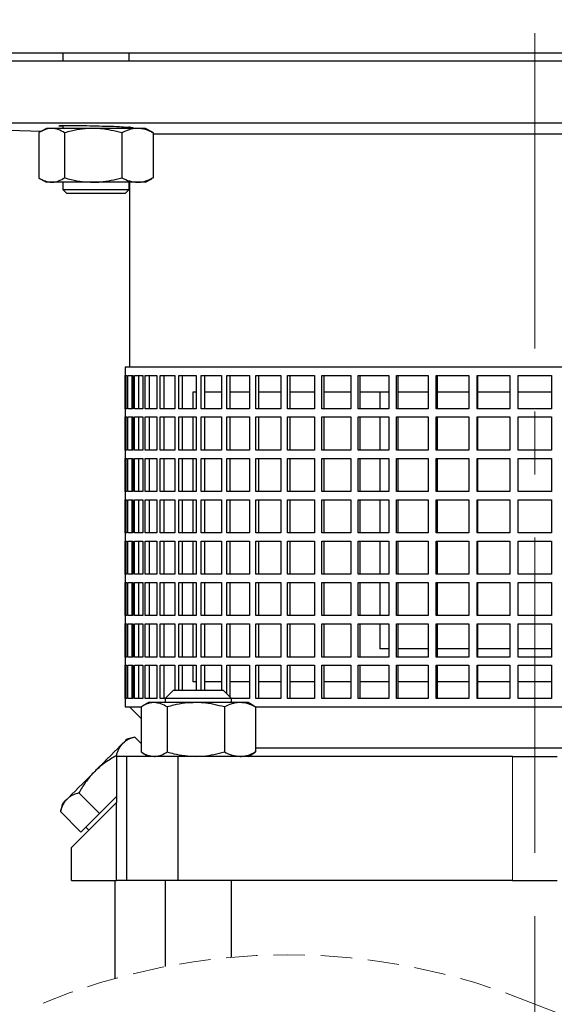
# Model space of a CAD drawing. Units: millimetres. Extents: x -4 to 213, y 0 to 297.
# Drawn here: x 34 to 55, y 164 to 204 of the extents above; entities that cross this region are included whole.
import ezdxf

# ---------------------------------------------------------------- set-up
doc = ezdxf.new("R2010")
doc.units = ezdxf.units.MM
doc.linetypes.add('CENTERX2', pattern=[20.32, 12.7, -2.54, 2.54, -2.54])
doc.linetypes.add('HIDDEN', pattern=[1.905, 1.27, -0.635])
doc.layers.add('FORMAT', color=7, linetype='Continuous')

msp = doc.modelspace()

# ---------------------------------------------------------------- linework, layer by layer
at = {"color": 7, "linetype": 'Continuous', "lineweight": 25}
for p, q in [((25.3887, 202.6519), (83.722, 202.6519)), ((35.5443, 202.6519), (35.5443, 202.3185)), ((38.211, 202.3185), (38.211, 202.6519)), ((83.722, 202.3185), (25.3887, 202.3185)), ((25.3887, 199.8185), (34.682, 199.494)), ((83.722, 199.8185), (25.3887, 199.8185)), ((34.8777, 199.607), (34.6335, 199.466)), ((35.0932, 199.607), (34.8777, 199.607)), ((36.7675, 199.607), (35.0932, 199.607)), ((35.5443, 199.7221), (35.5443, 199.607)), ((38.552, 199.607), (36.7675, 199.607)), ((38.211, 199.607), (38.211, 199.6575)), ((38.8777, 199.607), (38.552, 199.607)), ((39.1219, 199.466), (38.8777, 199.607)), ((39.1193, 199.4614), (39.1836, 199.4283)), ((34.5718, 199.4283), (34.5718, 197.6189)), ((35.6146, 199.4283), (35.6146, 197.6189)), ((37.9204, 199.4283), (37.9204, 197.6189)), ((39.1836, 199.4283), (39.1836, 197.6189)), ((70.1724, 199.3704), (39.1836, 199.3704)), ((34.6332, 197.5814), (34.8777, 197.4403)), ((38.8777, 197.4403), (39.1221, 197.5814)), ((39.1836, 197.6189), (39.1193, 197.5863)), ((35.0932, 197.4403), (34.8777, 197.4403)), ((36.7675, 197.4403), (35.0932, 197.4403)), ((35.5443, 197.4403), (35.5443, 197.1452)), ((35.5443, 197.1452), (35.7043, 196.9852)), ((35.5443, 197.1452), (38.211, 197.1452)), ((38.552, 197.4403), (36.7675, 197.4403)), ((38.051, 196.9852), (38.211, 197.1452)), ((38.211, 197.1452), (38.211, 197.4403)), ((38.222, 197.4403), (38.222, 189.9852)), ((38.8777, 197.4403), (38.552, 197.4403)), ((38.051, 196.9852), (35.7043, 196.9852)), ((38.0553, 189.9852), (38.0553, 176.3185)), ((71.0553, 189.9852), (38.0553, 189.9852)), ((38.0562, 189.6519), (38.1237, 189.6519)), ((38.0562, 188.3185), (38.0562, 189.6519)), ((38.1237, 189.6519), (38.1237, 188.3185)), ((38.158, 189.6519), (38.3599, 189.6519)), ((38.158, 188.3185), (38.158, 189.6519)), ((38.3229, 189.6519), (38.3229, 188.3185)), ((38.3599, 189.6519), (38.3599, 188.3185)), ((38.428, 189.6519), (38.7622, 189.6519)), ((38.428, 188.3185), (38.428, 189.6519)), ((38.5895, 189.6519), (38.5895, 188.3185)), ((38.7622, 189.6519), (38.7622, 188.3185)), ((38.8635, 189.6519), (39.3266, 189.6519)), ((38.8635, 188.3185), (38.8635, 189.6519)), ((39.0199, 189.6519), (39.0199, 188.3185)), ((39.3266, 189.6519), (39.3266, 188.3185)), ((39.4601, 189.6519), (40.0473, 189.6519)), ((39.4601, 188.3185), (39.4601, 189.6519)), ((39.6098, 189.6519), (39.6098, 188.3185)), ((40.0473, 189.6519), (40.0473, 188.3185)), ((40.2115, 189.6519), (40.9168, 189.6519)), ((40.2115, 188.3185), (40.2115, 189.6519)), ((40.3531, 189.6519), (40.3531, 188.3185)), ((40.9168, 189.6519), (40.9168, 188.3185)), ((41.1101, 189.6519), (41.9263, 189.6519)), ((41.1101, 188.3185), (41.1101, 189.6519)), ((41.242, 189.6519), (41.242, 188.3185)), ((41.9263, 189.6519), (41.9263, 188.3185)), ((42.1467, 189.6519), (43.0653, 189.6519)), ((42.1467, 188.3185), (42.1467, 189.6519)), ((42.2676, 189.6519), (42.2676, 188.3185)), ((43.0653, 189.6519), (43.0653, 188.3185)), ((43.3106, 189.6519), (44.3223, 189.6519)), ((43.3106, 188.3185), (43.3106, 189.6519)), ((43.4193, 189.6519), (43.4193, 188.3185)), ((44.3223, 189.6519), (44.3223, 188.3185)), ((44.5899, 189.6519), (45.6843, 189.6519)), ((44.5899, 188.3185), (44.5899, 189.6519)), ((44.6852, 189.6519), (44.6852, 188.3185)), ((45.6843, 189.6519), (45.6843, 188.3185)), ((45.9715, 189.6519), (47.1373, 189.6519)), ((45.9715, 188.3185), (45.9715, 189.6519)), ((46.0524, 189.6519), (46.0524, 188.3185)), ((47.1373, 189.6519), (47.1373, 188.3185)), ((47.4411, 189.6519), (48.6664, 189.6519)), ((47.4411, 188.3185), (47.4411, 189.6519)), ((47.5069, 189.6519), (47.5069, 188.3185)), ((48.6664, 189.6519), (48.6664, 188.3185)), ((48.9838, 189.6519), (50.256, 189.6519)), ((48.9838, 188.3185), (48.9838, 189.6519)), ((49.0337, 189.6519), (49.0337, 188.3185)), ((50.256, 189.6519), (50.256, 188.3185)), ((50.5836, 189.6519), (51.8896, 189.6519)), ((50.5836, 188.3185), (50.5836, 189.6519)), ((50.6172, 189.6519), (50.6172, 188.3185)), ((51.8896, 189.6519), (51.8896, 188.3185)), ((52.2242, 189.6519), (53.5507, 189.6519)), ((52.2242, 188.3185), (52.2242, 189.6519)), ((52.2411, 189.6519), (52.2411, 188.3185)), ((53.5507, 189.6519), (53.5507, 188.3185)), ((53.8887, 188.3185), (53.8887, 189.6519)), ((53.8887, 189.6519), (55.222, 189.6519)), ((55.222, 189.6519), (55.222, 188.3185)), ((40.9168, 188.9852), (40.7799, 188.9852)), ((40.7799, 188.9852), (40.7799, 188.3185)), ((41.9263, 188.9852), (41.242, 188.9852)), ((43.0653, 188.9852), (42.2676, 188.9852)), ((44.3223, 188.9852), (43.4193, 188.9852)), ((45.6843, 188.9852), (44.6852, 188.9852)), ((47.1373, 188.9852), (46.0524, 188.9852)), ((48.6664, 188.9852), (47.5069, 188.9852)), ((48.3053, 188.9852), (48.3053, 188.3185)), ((50.256, 188.9852), (49.0337, 188.9852)), ((51.8896, 188.9852), (50.6172, 188.9852)), ((53.5553, 188.9852), (52.2411, 188.9852)), ((55.222, 188.9852), (53.8887, 188.9852)), ((38.1237, 188.3185), (38.0562, 188.3185)), ((38.0562, 187.9852), (38.1237, 187.9852)), ((38.0562, 186.6519), (38.0562, 187.9852)), ((38.1237, 187.9852), (38.1237, 186.6519)), ((38.3599, 188.3185), (38.158, 188.3185)), ((38.158, 187.9852), (38.3599, 187.9852)), ((38.158, 186.6519), (38.158, 187.9852)), ((38.3229, 187.9852), (38.3229, 186.6519)), ((38.3599, 187.9852), (38.3599, 186.6519)), ((38.7622, 188.3185), (38.428, 188.3185)), ((38.428, 187.9852), (38.7622, 187.9852)), ((38.428, 186.6519), (38.428, 187.9852)), ((38.5895, 187.9852), (38.5895, 186.6519)), ((38.7622, 187.9852), (38.7622, 186.6519)), ((39.3266, 188.3185), (38.8635, 188.3185)), ((38.8635, 187.9852), (39.3266, 187.9852)), ((38.8635, 186.6519), (38.8635, 187.9852)), ((39.0199, 187.9852), (39.0199, 186.6519)), ((39.3266, 187.9852), (39.3266, 186.6519)), ((40.0473, 188.3185), (39.4601, 188.3185)), ((39.4601, 187.9852), (40.0473, 187.9852)), ((39.4601, 186.6519), (39.4601, 187.9852)), ((39.6098, 187.9852), (39.6098, 186.6519)), ((40.0473, 187.9852), (40.0473, 186.6519)), ((40.9168, 188.3185), (40.2115, 188.3185)), ((40.2115, 187.9852), (40.9168, 187.9852)), ((40.2115, 186.6519), (40.2115, 187.9852)), ((40.3531, 187.9852), (40.3531, 186.6519)), ((40.7799, 187.9852), (40.7799, 186.6519)), ((40.9168, 187.9852), (40.9168, 186.6519)), ((41.9263, 188.3185), (41.1101, 188.3185)), ((41.1101, 187.9852), (41.9263, 187.9852)), ((41.1101, 186.6519), (41.1101, 187.9852)), ((41.242, 187.9852), (41.242, 186.6519)), ((41.9263, 187.9852), (41.9263, 186.6519)), ((43.0653, 188.3185), (42.1467, 188.3185)), ((42.1467, 187.9852), (43.0653, 187.9852)), ((42.1467, 186.6519), (42.1467, 187.9852)), ((42.2676, 187.9852), (42.2676, 186.6519)), ((43.0653, 187.9852), (43.0653, 186.6519)), ((44.3223, 188.3185), (43.3106, 188.3185)), ((43.3106, 187.9852), (44.3223, 187.9852)), ((43.3106, 186.6519), (43.3106, 187.9852)), ((43.4193, 187.9852), (43.4193, 186.6519)), ((44.3223, 187.9852), (44.3223, 186.6519)), ((45.6843, 188.3185), (44.5899, 188.3185)), ((44.5899, 187.9852), (45.6843, 187.9852)), ((44.5899, 186.6519), (44.5899, 187.9852)), ((44.6852, 187.9852), (44.6852, 186.6519)), ((45.6843, 187.9852), (45.6843, 186.6519)), ((47.1373, 188.3185), (45.9715, 188.3185)), ((45.9715, 187.9852), (47.1373, 187.9852)), ((45.9715, 186.6519), (45.9715, 187.9852)), ((46.0524, 187.9852), (46.0524, 186.6519)), ((47.1373, 187.9852), (47.1373, 186.6519)), ((48.6664, 188.3185), (47.4411, 188.3185)), ((47.4411, 187.9852), (48.6664, 187.9852)), ((47.4411, 186.6519), (47.4411, 187.9852)), ((47.5069, 187.9852), (47.5069, 186.6519)), ((48.3053, 187.9852), (48.3053, 186.6519)), ((48.6664, 187.9852), (48.6664, 186.6519)), ((50.256, 188.3185), (48.9838, 188.3185)), ((48.9838, 187.9852), (50.256, 187.9852)), ((48.9838, 186.6519), (48.9838, 187.9852)), ((49.0337, 187.9852), (49.0337, 186.6519)), ((50.256, 187.9852), (50.256, 186.6519)), ((51.8896, 188.3185), (50.5836, 188.3185)), ((50.5836, 187.9852), (51.8896, 187.9852)), ((50.5836, 186.6519), (50.5836, 187.9852)), ((50.6172, 187.9852), (50.6172, 186.6519)), ((51.8896, 187.9852), (51.8896, 186.6519)), ((53.5507, 188.3185), (52.2242, 188.3185)), ((52.2242, 187.9852), (53.5507, 187.9852)), ((52.2242, 186.6519), (52.2242, 187.9852)), ((52.2411, 187.9852), (52.2411, 186.6519)), ((53.5507, 187.9852), (53.5507, 186.6519)), ((55.222, 188.3185), (53.8887, 188.3185)), ((53.8887, 187.9852), (55.222, 187.9852)), ((53.8887, 186.6519), (53.8887, 187.9852)), ((55.222, 187.9852), (55.222, 186.6519)), ((38.1237, 186.6519), (38.0562, 186.6519)), ((38.3599, 186.6519), (38.158, 186.6519)), ((38.7622, 186.6519), (38.428, 186.6519)), ((39.3266, 186.6519), (38.8635, 186.6519)), ((40.0473, 186.6519), (39.4601, 186.6519)), ((40.9168, 186.6519), (40.2115, 186.6519)), ((41.9263, 186.6519), (41.1101, 186.6519)), ((43.0653, 186.6519), (42.1467, 186.6519)), ((44.3223, 186.6519), (43.3106, 186.6519)), ((45.6843, 186.6519), (44.5899, 186.6519)), ((47.1373, 186.6519), (45.9715, 186.6519)), ((48.6664, 186.6519), (47.4411, 186.6519)), ((50.256, 186.6519), (48.9838, 186.6519)), ((51.8896, 186.6519), (50.5836, 186.6519)), ((53.5507, 186.6519), (52.2242, 186.6519)), ((55.222, 186.6519), (53.8887, 186.6519)), ((38.0562, 186.3185), (38.1237, 186.3185)), ((38.0562, 184.9852), (38.0562, 186.3185)), ((38.1237, 186.3185), (38.1237, 184.9852)), ((38.158, 186.3185), (38.3599, 186.3185)), ((38.158, 184.9852), (38.158, 186.3185)), ((38.3229, 186.3185), (38.3229, 184.9852)), ((38.3599, 186.3185), (38.3599, 184.9852)), ((38.428, 186.3185), (38.7622, 186.3185)), ((38.428, 184.9852), (38.428, 186.3185)), ((38.5895, 186.3185), (38.5895, 184.9852)), ((38.7622, 186.3185), (38.7622, 184.9852)), ((38.8635, 186.3185), (39.3266, 186.3185)), ((38.8635, 184.9852), (38.8635, 186.3185)), ((39.0199, 186.3185), (39.0199, 184.9852)), ((39.3266, 186.3185), (39.3266, 184.9852)), ((39.4601, 186.3185), (40.0473, 186.3185)), ((39.4601, 184.9852), (39.4601, 186.3185)), ((39.6098, 186.3185), (39.6098, 184.9852)), ((40.0473, 186.3185), (40.0473, 184.9852)), ((40.2115, 186.3185), (40.9168, 186.3185)), ((40.2115, 184.9852), (40.2115, 186.3185)), ((40.3531, 186.3185), (40.3531, 184.9852)), ((40.7799, 186.3185), (40.7799, 184.9852)), ((40.9168, 186.3185), (40.9168, 184.9852)), ((41.1101, 186.3185), (41.9263, 186.3185)), ((41.1101, 184.9852), (41.1101, 186.3185)), ((41.242, 186.3185), (41.242, 184.9852)), ((41.9263, 186.3185), (41.9263, 184.9852)), ((42.1467, 186.3185), (43.0653, 186.3185)), ((42.1467, 184.9852), (42.1467, 186.3185)), ((42.2676, 186.3185), (42.2676, 184.9852)), ((43.0653, 186.3185), (43.0653, 184.9852)), ((43.3106, 186.3185), (44.3223, 186.3185)), ((43.3106, 184.9852), (43.3106, 186.3185)), ((43.4193, 186.3185), (43.4193, 184.9852)), ((44.3223, 186.3185), (44.3223, 184.9852)), ((44.5899, 186.3185), (45.6843, 186.3185)), ((44.5899, 184.9852), (44.5899, 186.3185)), ((44.6852, 186.3185), (44.6852, 184.9852)), ((45.6843, 186.3185), (45.6843, 184.9852)), ((45.9715, 186.3185), (47.1373, 186.3185)), ((45.9715, 184.9852), (45.9715, 186.3185)), ((46.0524, 186.3185), (46.0524, 184.9852)), ((47.1373, 186.3185), (47.1373, 184.9852)), ((47.4411, 186.3185), (48.6664, 186.3185)), ((47.4411, 184.9852), (47.4411, 186.3185)), ((47.5069, 186.3185), (47.5069, 184.9852)), ((48.3053, 186.3185), (48.3053, 184.9852)), ((48.6664, 186.3185), (48.6664, 184.9852)), ((48.9838, 186.3185), (50.256, 186.3185)), ((48.9838, 184.9852), (48.9838, 186.3185)), ((49.0337, 186.3185), (49.0337, 184.9852)), ((50.256, 186.3185), (50.256, 184.9852)), ((50.5836, 186.3185), (51.8896, 186.3185)), ((50.5836, 184.9852), (50.5836, 186.3185)), ((50.6172, 186.3185), (50.6172, 184.9852)), ((51.8896, 186.3185), (51.8896, 184.9852)), ((52.2242, 186.3185), (53.5507, 186.3185)), ((52.2242, 184.9852), (52.2242, 186.3185)), ((52.2411, 186.3185), (52.2411, 184.9852)), ((53.5507, 186.3185), (53.5507, 184.9852)), ((53.8887, 184.9852), (53.8887, 186.3185)), ((53.8887, 186.3185), (55.222, 186.3185)), ((55.222, 186.3185), (55.222, 184.9852)), ((38.1237, 184.9852), (38.0562, 184.9852)), ((38.3599, 184.9852), (38.158, 184.9852)), ((38.7622, 184.9852), (38.428, 184.9852)), ((39.3266, 184.9852), (38.8635, 184.9852)), ((40.0473, 184.9852), (39.4601, 184.9852)), ((40.9168, 184.9852), (40.2115, 184.9852)), ((41.9263, 184.9852), (41.1101, 184.9852)), ((43.0653, 184.9852), (42.1467, 184.9852)), ((44.3223, 184.9852), (43.3106, 184.9852)), ((45.6843, 184.9852), (44.5899, 184.9852)), ((47.1373, 184.9852), (45.9715, 184.9852)), ((48.6664, 184.9852), (47.4411, 184.9852)), ((50.256, 184.9852), (48.9838, 184.9852)), ((51.8896, 184.9852), (50.5836, 184.9852)), ((53.5507, 184.9852), (52.2242, 184.9852)), ((55.222, 184.9852), (53.8887, 184.9852)), ((38.0562, 184.6519), (38.1237, 184.6519)), ((38.0562, 183.3185), (38.0562, 184.6519)), ((38.1237, 184.6519), (38.1237, 183.3185)), ((38.158, 184.6519), (38.3599, 184.6519)), ((38.158, 183.3185), (38.158, 184.6519)), ((38.3229, 184.6519), (38.3229, 183.3185)), ((38.3599, 184.6519), (38.3599, 183.3185)), ((38.428, 184.6519), (38.7622, 184.6519)), ((38.428, 183.3185), (38.428, 184.6519)), ((38.5895, 184.6519), (38.5895, 183.3185)), ((38.7622, 184.6519), (38.7622, 183.3185)), ((38.8635, 184.6519), (39.3266, 184.6519)), ((38.8635, 183.3185), (38.8635, 184.6519)), ((39.0199, 184.6519), (39.0199, 183.3185)), ((39.3266, 184.6519), (39.3266, 183.3185)), ((39.4601, 184.6519), (40.0473, 184.6519)), ((39.4601, 183.3185), (39.4601, 184.6519)), ((39.6098, 184.6519), (39.6098, 183.3185)), ((40.0473, 184.6519), (40.0473, 183.3185)), ((40.2115, 184.6519), (40.9168, 184.6519)), ((40.2115, 183.3185), (40.2115, 184.6519)), ((40.3531, 184.6519), (40.3531, 183.3185)), ((40.7799, 184.6519), (40.7799, 183.3185)), ((40.9168, 184.6519), (40.9168, 183.3185)), ((41.1101, 184.6519), (41.9263, 184.6519)), ((41.1101, 183.3185), (41.1101, 184.6519)), ((41.242, 184.6519), (41.242, 183.3185)), ((41.9263, 184.6519), (41.9263, 183.3185)), ((42.1467, 184.6519), (43.0653, 184.6519)), ((42.1467, 183.3185), (42.1467, 184.6519)), ((42.2676, 184.6519), (42.2676, 183.3185)), ((43.0653, 184.6519), (43.0653, 183.3185)), ((43.3106, 184.6519), (44.3223, 184.6519)), ((43.3106, 183.3185), (43.3106, 184.6519)), ((43.4193, 184.6519), (43.4193, 183.3185)), ((44.3223, 184.6519), (44.3223, 183.3185)), ((44.5899, 184.6519), (45.6843, 184.6519)), ((44.5899, 183.3185), (44.5899, 184.6519)), ((44.6852, 184.6519), (44.6852, 183.3185)), ((45.6843, 184.6519), (45.6843, 183.3185)), ((45.9715, 184.6519), (47.1373, 184.6519)), ((45.9715, 183.3185), (45.9715, 184.6519)), ((46.0524, 184.6519), (46.0524, 183.3185)), ((47.1373, 184.6519), (47.1373, 183.3185)), ((47.4411, 184.6519), (48.6664, 184.6519)), ((47.4411, 183.3185), (47.4411, 184.6519)), ((47.5069, 184.6519), (47.5069, 183.3185)), ((48.3053, 184.6519), (48.3053, 183.3185)), ((48.6664, 184.6519), (48.6664, 183.3185)), ((48.9838, 184.6519), (50.256, 184.6519)), ((48.9838, 183.3185), (48.9838, 184.6519)), ((49.0337, 184.6519), (49.0337, 183.3185)), ((50.256, 184.6519), (50.256, 183.3185)), ((50.5836, 184.6519), (51.8896, 184.6519)), ((50.5836, 183.3185), (50.5836, 184.6519)), ((50.6172, 184.6519), (50.6172, 183.3185)), ((51.8896, 184.6519), (51.8896, 183.3185)), ((52.2242, 184.6519), (53.5507, 184.6519)), ((52.2242, 183.3185), (52.2242, 184.6519)), ((52.2411, 184.6519), (52.2411, 183.3185)), ((53.5507, 184.6519), (53.5507, 183.3185)), ((53.8887, 184.6519), (55.222, 184.6519)), ((53.8887, 183.3185), (53.8887, 184.6519)), ((55.222, 184.6519), (55.222, 183.3185)), ((38.1237, 183.3185), (38.0562, 183.3185)), ((38.3599, 183.3185), (38.158, 183.3185)), ((38.7622, 183.3185), (38.428, 183.3185)), ((39.3266, 183.3185), (38.8635, 183.3185)), ((40.0473, 183.3185), (39.4601, 183.3185)), ((40.9168, 183.3185), (40.2115, 183.3185)), ((41.9263, 183.3185), (41.1101, 183.3185)), ((43.0653, 183.3185), (42.1467, 183.3185)), ((44.3223, 183.3185), (43.3106, 183.3185)), ((45.6843, 183.3185), (44.5899, 183.3185)), ((47.1373, 183.3185), (45.9715, 183.3185)), ((48.6664, 183.3185), (47.4411, 183.3185)), ((50.256, 183.3185), (48.9838, 183.3185)), ((51.8896, 183.3185), (50.5836, 183.3185)), ((53.5507, 183.3185), (52.2242, 183.3185)), ((55.222, 183.3185), (53.8887, 183.3185)), ((38.0562, 182.9852), (38.1237, 182.9852)), ((38.0562, 181.6519), (38.0562, 182.9852)), ((38.1237, 182.9852), (38.1237, 181.6519)), ((38.158, 182.9852), (38.3599, 182.9852)), ((38.158, 181.6519), (38.158, 182.9852)), ((38.3229, 182.9852), (38.3229, 181.6519)), ((38.3599, 182.9852), (38.3599, 181.6519)), ((38.428, 182.9852), (38.7622, 182.9852)), ((38.428, 181.6519), (38.428, 182.9852)), ((38.5895, 182.9852), (38.5895, 181.6519)), ((38.7622, 182.9852), (38.7622, 181.6519)), ((38.8635, 182.9852), (39.3266, 182.9852)), ((38.8635, 181.6519), (38.8635, 182.9852)), ((39.0199, 182.9852), (39.0199, 181.6519)), ((39.3266, 182.9852), (39.3266, 181.6519)), ((39.4601, 182.9852), (40.0473, 182.9852)), ((39.4601, 181.6519), (39.4601, 182.9852)), ((39.6098, 182.9852), (39.6098, 181.6519)), ((40.0473, 182.9852), (40.0473, 181.6519)), ((40.2115, 182.9852), (40.9168, 182.9852)), ((40.2115, 181.6519), (40.2115, 182.9852)), ((40.3531, 182.9852), (40.3531, 181.6519)), ((40.7799, 182.9852), (40.7799, 181.6519)), ((40.9168, 182.9852), (40.9168, 181.6519)), ((41.1101, 182.9852), (41.9263, 182.9852)), ((41.1101, 181.6519), (41.1101, 182.9852)), ((41.242, 182.9852), (41.242, 181.6519)), ((41.9263, 182.9852), (41.9263, 181.6519)), ((42.1467, 182.9852), (43.0653, 182.9852)), ((42.1467, 181.6519), (42.1467, 182.9852)), ((42.2676, 182.9852), (42.2676, 181.6519)), ((43.0653, 182.9852), (43.0653, 181.6519)), ((43.3106, 182.9852), (44.3223, 182.9852)), ((43.3106, 181.6519), (43.3106, 182.9852)), ((43.4193, 182.9852), (43.4193, 181.6519)), ((44.3223, 182.9852), (44.3223, 181.6519)), ((44.5899, 182.9852), (45.6843, 182.9852)), ((44.5899, 181.6519), (44.5899, 182.9852)), ((44.6852, 182.9852), (44.6852, 181.6519)), ((45.6843, 182.9852), (45.6843, 181.6519)), ((45.9715, 182.9852), (47.1373, 182.9852)), ((45.9715, 181.6519), (45.9715, 182.9852)), ((46.0524, 182.9852), (46.0524, 181.6519)), ((47.1373, 182.9852), (47.1373, 181.6519)), ((47.4411, 182.9852), (48.6664, 182.9852)), ((47.4411, 181.6519), (47.4411, 182.9852)), ((47.5069, 182.9852), (47.5069, 181.6519)), ((48.3053, 182.9852), (48.3053, 181.6519)), ((48.6664, 182.9852), (48.6664, 181.6519)), ((48.9838, 182.9852), (50.256, 182.9852)), ((48.9838, 181.6519), (48.9838, 182.9852)), ((49.0337, 182.9852), (49.0337, 181.6519)), ((50.256, 182.9852), (50.256, 181.6519)), ((50.5836, 182.9852), (51.8896, 182.9852)), ((50.5836, 181.6519), (50.5836, 182.9852)), ((50.6172, 182.9852), (50.6172, 181.6519)), ((51.8896, 182.9852), (51.8896, 181.6519)), ((52.2242, 182.9852), (53.5507, 182.9852)), ((52.2242, 181.6519), (52.2242, 182.9852)), ((52.2411, 182.9852), (52.2411, 181.6519)), ((53.5507, 182.9852), (53.5507, 181.6519)), ((53.8887, 182.9852), (55.222, 182.9852)), ((53.8887, 181.6519), (53.8887, 182.9852)), ((55.222, 182.9852), (55.222, 181.6519)), ((38.1237, 181.6519), (38.0562, 181.6519)), ((38.3599, 181.6519), (38.158, 181.6519)), ((38.7622, 181.6519), (38.428, 181.6519)), ((39.3266, 181.6519), (38.8635, 181.6519)), ((40.0473, 181.6519), (39.4601, 181.6519)), ((40.9168, 181.6519), (40.2115, 181.6519)), ((41.9263, 181.6519), (41.1101, 181.6519)), ((43.0653, 181.6519), (42.1467, 181.6519)), ((44.3223, 181.6519), (43.3106, 181.6519)), ((45.6843, 181.6519), (44.5899, 181.6519)), ((47.1373, 181.6519), (45.9715, 181.6519)), ((48.6664, 181.6519), (47.4411, 181.6519)), ((50.256, 181.6519), (48.9838, 181.6519)), ((51.8896, 181.6519), (50.5836, 181.6519)), ((53.5507, 181.6519), (52.2242, 181.6519)), ((55.222, 181.6519), (53.8887, 181.6519)), ((38.0562, 181.3185), (38.1237, 181.3185)), ((38.0562, 179.9852), (38.0562, 181.3185)), ((38.1237, 181.3185), (38.1237, 179.9852)), ((38.158, 181.3185), (38.3599, 181.3185)), ((38.158, 179.9852), (38.158, 181.3185)), ((38.3229, 181.3185), (38.3229, 179.9852)), ((38.3599, 181.3185), (38.3599, 179.9852)), ((38.428, 181.3185), (38.7622, 181.3185)), ((38.428, 179.9852), (38.428, 181.3185)), ((38.5895, 181.3185), (38.5895, 179.9852)), ((38.7622, 181.3185), (38.7622, 179.9852)), ((38.8635, 181.3185), (39.3266, 181.3185)), ((38.8635, 179.9852), (38.8635, 181.3185)), ((39.0199, 181.3185), (39.0199, 179.9852)), ((39.3266, 181.3185), (39.3266, 179.9852)), ((39.4601, 181.3185), (40.0473, 181.3185)), ((39.4601, 179.9852), (39.4601, 181.3185)), ((39.6098, 181.3185), (39.6098, 179.9852)), ((40.0473, 181.3185), (40.0473, 179.9852)), ((40.2115, 181.3185), (40.9168, 181.3185)), ((40.2115, 179.9852), (40.2115, 181.3185)), ((40.3531, 181.3185), (40.3531, 179.9852)), ((40.7799, 181.3185), (40.7799, 179.9852)), ((40.9168, 181.3185), (40.9168, 179.9852)), ((41.1101, 181.3185), (41.9263, 181.3185)), ((41.1101, 179.9852), (41.1101, 181.3185)), ((41.242, 181.3185), (41.242, 179.9852)), ((41.9263, 181.3185), (41.9263, 179.9852)), ((42.1467, 181.3185), (43.0653, 181.3185)), ((42.1467, 179.9852), (42.1467, 181.3185)), ((42.2676, 181.3185), (42.2676, 179.9852)), ((43.0653, 181.3185), (43.0653, 179.9852)), ((43.3106, 181.3185), (44.3223, 181.3185)), ((43.3106, 179.9852), (43.3106, 181.3185)), ((43.4193, 181.3185), (43.4193, 179.9852)), ((44.3223, 181.3185), (44.3223, 179.9852)), ((44.5899, 181.3185), (45.6843, 181.3185)), ((44.5899, 179.9852), (44.5899, 181.3185)), ((44.6852, 181.3185), (44.6852, 179.9852)), ((45.6843, 181.3185), (45.6843, 179.9852)), ((45.9715, 181.3185), (47.1373, 181.3185)), ((45.9715, 179.9852), (45.9715, 181.3185)), ((46.0524, 181.3185), (46.0524, 179.9852)), ((47.1373, 181.3185), (47.1373, 179.9852)), ((47.4411, 181.3185), (48.6664, 181.3185)), ((47.4411, 179.9852), (47.4411, 181.3185)), ((47.5069, 181.3185), (47.5069, 179.9852)), ((48.3053, 181.3185), (48.3053, 179.9852)), ((48.6664, 181.3185), (48.6664, 179.9852)), ((48.9838, 181.3185), (50.256, 181.3185)), ((48.9838, 179.9852), (48.9838, 181.3185)), ((49.0337, 181.3185), (49.0337, 179.9852)), ((50.256, 181.3185), (50.256, 179.9852)), ((50.5836, 181.3185), (51.8896, 181.3185)), ((50.5836, 179.9852), (50.5836, 181.3185)), ((50.6172, 181.3185), (50.6172, 179.9852)), ((51.8896, 181.3185), (51.8896, 179.9852)), ((52.2242, 181.3185), (53.5507, 181.3185)), ((52.2242, 179.9852), (52.2242, 181.3185)), ((52.2411, 181.3185), (52.2411, 179.9852)), ((53.5507, 181.3185), (53.5507, 179.9852)), ((53.8887, 181.3185), (55.222, 181.3185)), ((53.8887, 179.9852), (53.8887, 181.3185)), ((55.222, 181.3185), (55.222, 179.9852)), ((38.1237, 179.9852), (38.0562, 179.9852)), ((38.0562, 179.6519), (38.1237, 179.6519)), ((38.0562, 178.3185), (38.0562, 179.6519)), ((38.1237, 179.6519), (38.1237, 178.3185)), ((38.3599, 179.9852), (38.158, 179.9852)), ((38.158, 179.6519), (38.3599, 179.6519)), ((38.158, 178.3185), (38.158, 179.6519)), ((38.3229, 179.6519), (38.3229, 178.3185)), ((38.3599, 179.6519), (38.3599, 178.3185)), ((38.7622, 179.9852), (38.428, 179.9852)), ((38.428, 179.6519), (38.7622, 179.6519)), ((38.428, 178.3185), (38.428, 179.6519)), ((38.5895, 179.6519), (38.5895, 178.3185)), ((38.7622, 179.6519), (38.7622, 178.3185)), ((39.3266, 179.9852), (38.8635, 179.9852)), ((38.8635, 179.6519), (39.3266, 179.6519)), ((38.8635, 178.3185), (38.8635, 179.6519)), ((39.0199, 179.6519), (39.0199, 178.3185)), ((39.3266, 179.6519), (39.3266, 178.3185)), ((40.0473, 179.9852), (39.4601, 179.9852)), ((39.4601, 179.6519), (40.0473, 179.6519)), ((39.4601, 178.3185), (39.4601, 179.6519)), ((39.6098, 179.6519), (39.6098, 178.3185)), ((40.0473, 179.6519), (40.0473, 178.3185)), ((40.9168, 179.9852), (40.2115, 179.9852)), ((40.2115, 179.6519), (40.9168, 179.6519)), ((40.2115, 178.3185), (40.2115, 179.6519)), ((40.3531, 179.6519), (40.3531, 178.3185)), ((40.7799, 179.6519), (40.7799, 178.3185)), ((40.9168, 179.6519), (40.9168, 178.3185)), ((41.9263, 179.9852), (41.1101, 179.9852)), ((41.1101, 179.6519), (41.9263, 179.6519)), ((41.1101, 178.3185), (41.1101, 179.6519)), ((41.242, 179.6519), (41.242, 178.3185)), ((41.9263, 179.6519), (41.9263, 178.3185)), ((43.0653, 179.9852), (42.1467, 179.9852)), ((42.1467, 179.6519), (43.0653, 179.6519)), ((42.1467, 178.3185), (42.1467, 179.6519)), ((42.2676, 179.6519), (42.2676, 178.3185)), ((43.0653, 179.6519), (43.0653, 178.3185)), ((44.3223, 179.9852), (43.3106, 179.9852)), ((43.3106, 179.6519), (44.3223, 179.6519)), ((43.3106, 178.3185), (43.3106, 179.6519)), ((43.4193, 179.6519), (43.4193, 178.3185)), ((44.3223, 179.6519), (44.3223, 178.3185)), ((45.6843, 179.9852), (44.5899, 179.9852)), ((44.5899, 179.6519), (45.6843, 179.6519)), ((44.5899, 178.3185), (44.5899, 179.6519)), ((44.6852, 179.6519), (44.6852, 178.3185)), ((45.6843, 179.6519), (45.6843, 178.3185)), ((47.1373, 179.9852), (45.9715, 179.9852)), ((45.9715, 179.6519), (47.1373, 179.6519)), ((45.9715, 178.3185), (45.9715, 179.6519)), ((46.0524, 179.6519), (46.0524, 178.3185)), ((47.1373, 179.6519), (47.1373, 178.3185)), ((48.6664, 179.9852), (47.4411, 179.9852)), ((47.4411, 179.6519), (48.6664, 179.6519)), ((47.4411, 178.3185), (47.4411, 179.6519)), ((47.5069, 179.6519), (47.5069, 178.3185)), ((48.3053, 179.6519), (48.3053, 178.6519)), ((48.6664, 179.6519), (48.6664, 178.3185)), ((50.256, 179.9852), (48.9838, 179.9852)), ((48.9838, 179.6519), (50.256, 179.6519)), ((48.9838, 178.3185), (48.9838, 179.6519)), ((49.0337, 179.6519), (49.0337, 178.3185)), ((50.256, 179.6519), (50.256, 178.3185)), ((51.8896, 179.9852), (50.5836, 179.9852)), ((50.5836, 179.6519), (51.8896, 179.6519)), ((50.5836, 178.3185), (50.5836, 179.6519)), ((50.6172, 179.6519), (50.6172, 178.3185)), ((51.8896, 179.6519), (51.8896, 178.3185)), ((53.5507, 179.9852), (52.2242, 179.9852)), ((52.2242, 179.6519), (53.5507, 179.6519)), ((52.2242, 178.3185), (52.2242, 179.6519)), ((52.2411, 179.6519), (52.2411, 178.3185)), ((53.5507, 179.6519), (53.5507, 178.3185)), ((55.222, 179.9852), (53.8887, 179.9852)), ((53.8887, 179.6519), (55.222, 179.6519)), ((53.8887, 178.3185), (53.8887, 179.6519)), ((55.222, 179.6519), (55.222, 178.3185)), ((48.6664, 178.6519), (48.3053, 178.6519)), ((50.256, 178.6519), (49.0337, 178.6519)), ((51.8896, 178.6519), (50.6172, 178.6519)), ((53.5675, 178.6519), (52.2411, 178.6519)), ((55.222, 178.6519), (53.8887, 178.6519)), ((38.1237, 178.3185), (38.0562, 178.3185)), ((38.3599, 178.3185), (38.158, 178.3185)), ((38.7622, 178.3185), (38.428, 178.3185)), ((39.3266, 178.3185), (38.8635, 178.3185)), ((40.0473, 178.3185), (39.4601, 178.3185)), ((40.9168, 178.3185), (40.2115, 178.3185)), ((41.9263, 178.3185), (41.1101, 178.3185)), ((43.0653, 178.3185), (42.1467, 178.3185)), ((44.3223, 178.3185), (43.3106, 178.3185)), ((45.6843, 178.3185), (44.5899, 178.3185)), ((47.1373, 178.3185), (45.9715, 178.3185)), ((48.6664, 178.3185), (47.4411, 178.3185)), ((50.256, 178.3185), (48.9838, 178.3185)), ((51.8896, 178.3185), (50.5836, 178.3185)), ((53.5507, 178.3185), (52.2242, 178.3185)), ((55.222, 178.3185), (53.8887, 178.3185)), ((38.0562, 177.9852), (38.1237, 177.9852)), ((38.0562, 176.6519), (38.0562, 177.9852)), ((38.1237, 177.9852), (38.1237, 176.6519)), ((38.158, 177.9852), (38.3599, 177.9852)), ((38.158, 176.6519), (38.158, 177.9852)), ((38.3229, 177.9852), (38.3229, 176.6519)), ((38.3599, 177.9852), (38.3599, 176.6519)), ((38.428, 177.9852), (38.7622, 177.9852)), ((38.428, 176.6519), (38.428, 177.9852)), ((38.5895, 177.9852), (38.5895, 176.6519)), ((38.7622, 177.9852), (38.7622, 176.6519)), ((38.8635, 177.9852), (39.3266, 177.9852)), ((38.8635, 176.6519), (38.8635, 177.9852)), ((39.0199, 177.9852), (39.0199, 176.6519)), ((39.3266, 177.9852), (39.3266, 176.6519)), ((39.4601, 177.9852), (40.0473, 177.9852)), ((39.4601, 176.6519), (39.4601, 177.9852)), ((39.6098, 177.9852), (39.6098, 176.6519)), ((40.0473, 177.9852), (40.0473, 176.9852)), ((40.2115, 177.9852), (40.9168, 177.9852)), ((40.2115, 176.9852), (40.2115, 177.9852)), ((40.3531, 177.9852), (40.3531, 176.9852)), ((40.7799, 177.9852), (40.7799, 177.3185)), ((40.9168, 177.9852), (40.9168, 176.9852)), ((41.1101, 177.9852), (41.9263, 177.9852)), ((41.1101, 176.9852), (41.1101, 177.9852)), ((41.242, 177.9852), (41.242, 176.9852)), ((41.9263, 177.9852), (41.9263, 176.9852)), ((42.1467, 177.9852), (43.0653, 177.9852)), ((42.1467, 176.8409), (42.1467, 177.9852)), ((42.2676, 177.9852), (42.2676, 176.72)), ((43.0653, 177.9852), (43.0653, 176.6519)), ((43.3106, 177.9852), (44.3223, 177.9852)), ((43.3106, 176.6519), (43.3106, 177.9852)), ((43.4193, 177.9852), (43.4193, 176.6519)), ((44.3223, 177.9852), (44.3223, 176.6519)), ((44.5899, 177.9852), (45.6843, 177.9852)), ((44.5899, 176.6519), (44.5899, 177.9852)), ((44.6852, 177.9852), (44.6852, 176.6519)), ((45.6843, 177.9852), (45.6843, 176.6519)), ((45.9715, 177.9852), (47.1373, 177.9852)), ((45.9715, 176.6519), (45.9715, 177.9852)), ((46.0524, 177.9852), (46.0524, 176.6519)), ((47.1373, 177.9852), (47.1373, 176.6519)), ((47.4411, 177.9852), (48.6664, 177.9852)), ((47.4411, 176.6519), (47.4411, 177.9852)), ((47.5069, 177.9852), (47.5069, 176.6519)), ((48.6664, 177.9852), (48.6664, 176.6519)), ((48.9838, 177.9852), (50.256, 177.9852)), ((48.9838, 176.6519), (48.9838, 177.9852)), ((49.0337, 177.9852), (49.0337, 176.6519)), ((50.256, 177.9852), (50.256, 176.6519)), ((50.5836, 177.9852), (51.8896, 177.9852)), ((50.5836, 176.6519), (50.5836, 177.9852)), ((50.6172, 177.9852), (50.6172, 176.6519)), ((51.8896, 177.9852), (51.8896, 176.6519)), ((52.2242, 177.9852), (53.5507, 177.9852)), ((52.2242, 176.6519), (52.2242, 177.9852)), ((52.2411, 177.9852), (52.2411, 176.6519)), ((53.5507, 177.9852), (53.5507, 176.6519)), ((53.8887, 177.9852), (55.222, 177.9852)), ((53.8887, 176.6519), (53.8887, 177.9852)), ((55.222, 177.9852), (55.222, 176.6519)), ((40.9168, 177.3185), (40.7799, 177.3185)), ((41.9263, 177.3185), (41.242, 177.3185)), ((43.0653, 177.3185), (42.2676, 177.3185)), ((44.3223, 177.3185), (43.4193, 177.3185)), ((45.6843, 177.3185), (44.6852, 177.3185)), ((47.1373, 177.3185), (46.0524, 177.3185)), ((48.6664, 177.3185), (47.5069, 177.3185)), ((50.256, 177.3185), (49.0337, 177.3185)), ((51.8896, 177.3185), (50.6172, 177.3185)), ((53.5675, 177.3185), (52.2411, 177.3185)), ((55.222, 177.3185), (53.8887, 177.3185)), ((40.0025, 176.9852), (39.6691, 176.6519)), ((40.0025, 176.9852), (42.0025, 176.9852)), ((42.3358, 176.6519), (42.0025, 176.9852)), ((38.1237, 176.6519), (38.0562, 176.6519)), ((38.3599, 176.6519), (38.158, 176.6519)), ((38.7622, 176.6519), (38.428, 176.6519)), ((39.0025, 176.4852), (38.7552, 176.3424)), ((39.3266, 176.6519), (38.8635, 176.6519)), ((39.2204, 176.4852), (39.0025, 176.4852)), ((40.8978, 176.4852), (39.2204, 176.4852)), ((39.6691, 176.6519), (39.4601, 176.6519)), ((39.6691, 176.6519), (39.6691, 176.4852)), ((42.3358, 176.6519), (39.6691, 176.6519)), ((42.6798, 176.4852), (40.8978, 176.4852)), ((42.3358, 176.4852), (42.3358, 176.6519)), ((43.0653, 176.6519), (42.3358, 176.6519)), ((43.0025, 176.4852), (42.6798, 176.4852)), ((43.2497, 176.3424), (43.0025, 176.4852)), ((44.3223, 176.6519), (43.3106, 176.6519)), ((45.6843, 176.6519), (44.5899, 176.6519)), ((47.1373, 176.6519), (45.9715, 176.6519)), ((48.6664, 176.6519), (47.4411, 176.6519)), ((50.256, 176.6519), (48.9838, 176.6519)), ((51.8896, 176.6519), (50.5836, 176.6519)), ((53.5507, 176.6519), (52.2242, 176.6519)), ((55.222, 176.6519), (53.8887, 176.6519)), ((38.0553, 176.3185), (38.6942, 176.3185)), ((38.6962, 176.3066), (38.6962, 174.4972)), ((39.7447, 176.3066), (39.7447, 174.4972)), ((42.0509, 176.3066), (42.0509, 174.4972)), ((43.2472, 176.3381), (43.3087, 176.3066)), ((43.2766, 176.3185), (66.0697, 176.3185)), ((43.3087, 176.3066), (43.3087, 174.4972)), ((38.4372, 175.0902), (38.1209, 175.0054)), ((38.4372, 175.0902), (38.6962, 174.8312)), ((43.3087, 174.4972), (43.2472, 174.4661)), ((66.0505, 174.6519), (43.3087, 174.6519)), ((37.6888, 174.3417), (37.712, 174.3185)), ((37.7014, 174.3185), (37.7014, 172.4646)), ((38.1182, 174.3185), (37.7014, 174.3185)), ((38.1182, 169.3185), (38.1182, 174.3185)), ((40.1847, 174.3185), (38.1182, 174.3185)), ((38.755, 174.4614), (39.0025, 174.3185)), ((40.1847, 169.3185), (40.1847, 174.3185)), ((53.6569, 174.3185), (40.1847, 174.3185)), ((43.0025, 174.3185), (43.2499, 174.4614)), ((53.6569, 174.3185), (55.4538, 174.3185)), ((36.1919, 172.8448), (37.0189, 172.0178)), ((37.0189, 172.0178), (37.7014, 172.7003)), ((35.5282, 172.4127), (35.4434, 172.0964)), ((35.4434, 172.0964), (36.2704, 171.2693)), ((35.8887, 170.6519), (37.7014, 172.4646)), ((37.7014, 169.3185), (37.7014, 172.4646)), ((36.6447, 171.6436), (37.0189, 172.0178)), ((36.2704, 171.2693), (36.6447, 171.6436)), ((36.471, 171.4699), (36.5888, 171.352)), ((35.8887, 169.3185), (35.8887, 170.6519)), ((35.8887, 169.3185), (37.7014, 169.3185)), ((37.6387, 169.3185), (37.6387, 165.3761)), ((38.1182, 169.3185), (37.7014, 169.3185)), ((40.1847, 169.3185), (38.1182, 169.3185)), ((39.6691, 169.3185), (39.6691, 165.8553)), ((53.6569, 169.3185), (40.1847, 169.3185)), ((42.3358, 166.2297), (42.3358, 169.3185)), ((53.6569, 169.3185), (55.4538, 169.3185))]:
    msp.add_line(p, q, dxfattribs=at)
at = {"color": 8, "linetype": 'Continuous', "lineweight": 18}
msp.add_line((53.6569, 169.3185), (53.6569, 174.3185), dxfattribs=at)
at = {"color": 7, "linetype": 'Continuous', "lineweight": 25, "flags": 128}
for points in [[(38.222, 176.3185), (38.2429, 176.2976), (38.3057, 176.2349), (38.4101, 176.1305), (38.5558, 175.9847), (38.6962, 175.8443)], [(37.9472, 174.8317), (38.0222, 174.9067), (38.0767, 174.9612), (38.1098, 174.9943), (38.1209, 175.0054)], [(37.9472, 174.8317), (37.853, 174.7375), (37.7412, 174.6257), (37.6137, 174.4982), (37.4727, 174.3572), (37.3206, 174.2051), (37.1601, 174.0446), (36.9938, 173.8783), (36.8245, 173.709)], [(36.8245, 173.709), (36.6553, 173.5398), (36.489, 173.3735), (36.3284, 173.213), (36.1764, 173.0609), (36.0354, 172.9199), (35.9079, 172.7924), (35.7961, 172.6806), (35.7019, 172.5864)], [(35.7019, 172.5864), (35.6269, 172.5114), (35.5724, 172.4569), (35.5393, 172.4238), (35.5282, 172.4127)]]:
    msp.add_lwpolyline(points, dxfattribs=at)
at = {"color": 7, "linetype": 'HIDDEN', "lineweight": 18}
for centre, start, end in [((44.597, 140.437), 67.38014, 112.61986), ((64.5137, 188.237), 247.38014, 292.61986)]:
    msp.add_arc(centre, 25.8917, start, end, dxfattribs=at)
at = {"color": 7, "linetype": 'Continuous', "lineweight": 25}
for points, knots in [([(35.0932, 199.607), (35.0808, 199.6067), (34.9857, 199.6051), (34.8005, 199.5618), (34.6503, 199.4741), (34.5718, 199.4283)], [0, 0, 0, 0, 0.0665553, 0.5120303, 1, 1, 1, 1]), ([(35.6146, 199.4283), (35.5317, 199.4782), (35.3705, 199.5751), (35.1838, 199.5965), (35.0932, 199.607)], [0, 0, 0, 0, 0.5143772, 1, 1, 1, 1]), ([(35.5443, 199.6906), (35.5388, 199.691), (35.489, 199.6943), (35.3384, 199.6903), (35.4785, 199.7415), (35.6501, 199.711), (35.9831, 199.732), (36.4041, 199.7185), (36.883, 199.7127), (37.3608, 199.6953), (37.7821, 199.6905), (38.108, 199.6486), (38.2842, 199.6771), (38.4135, 199.6097), (38.265, 199.6244), (38.215, 199.6235), (38.211, 199.6235)], [0, 0, 0, 0, 0.0053124, 0.0478777, 0.0571559, 0.1157657, 0.2176278, 0.3512778, 0.5016963, 0.6519917, 0.7852619, 0.8864765, 0.9442122, 0.9527068, 0.9962514, 1, 1, 1, 1]), ([(36.7675, 199.607), (36.6198, 199.6013), (36.3223, 199.5899), (35.9378, 199.5166), (35.7039, 199.4527), (35.6146, 199.4283)], [0, 0, 0, 0, 0.3785038, 0.7624115, 1, 1, 1, 1]), ([(37.9204, 199.4283), (37.6365, 199.4997), (37.2565, 199.5953), (36.8662, 199.6046), (36.7675, 199.607)], [0, 0, 0, 0, 0.7469727, 1, 1, 1, 1]), ([(38.552, 199.607), (38.537, 199.6067), (38.4226, 199.6051), (38.2021, 199.5634), (38.0163, 199.4743), (37.9204, 199.4283)], [0, 0, 0, 0, 0.0678957, 0.5190645, 1, 1, 1, 1]), ([(39.1836, 199.4283), (39.0823, 199.4782), (38.8827, 199.5766), (38.6612, 199.5969), (38.552, 199.607)], [0, 0, 0, 0, 0.50726947, 1, 1, 1, 1]), ([(34.5718, 197.6189), (34.6547, 197.5691), (34.8158, 197.4721), (35.0025, 197.4507), (35.0932, 197.4403)], [0, 0, 0, 0, 0.514379, 1, 1, 1, 1]), ([(35.0932, 197.4403), (35.1055, 197.4405), (35.2006, 197.4421), (35.3858, 197.4855), (35.536, 197.5731), (35.6146, 197.6189)], [0, 0, 0, 0, 0.0665551, 0.5120314, 1, 1, 1, 1]), ([(35.6146, 197.6189), (35.7039, 197.5945), (35.9358, 197.5312), (36.3203, 197.4576), (36.6178, 197.4461), (36.7675, 197.4403)], [0, 0, 0, 0, 0.237589, 0.6164096, 1, 1, 1, 1]), ([(36.7675, 197.4403), (36.8662, 197.4426), (37.2565, 197.4519), (37.6365, 197.5475), (37.9204, 197.6189)], [0, 0, 0, 0, 0.2530273, 1, 1, 1, 1]), ([(37.9204, 197.6189), (38.0217, 197.569), (38.2213, 197.4707), (38.4429, 197.4503), (38.552, 197.4403)], [0, 0, 0, 0, 0.50727, 1, 1, 1, 1]), ([(38.552, 197.4403), (38.567, 197.4405), (38.6814, 197.4421), (38.9019, 197.4839), (39.0877, 197.5729), (39.1836, 197.6189)], [0, 0, 0, 0, 0.0678957, 0.5190645, 1, 1, 1, 1]), ([(39.2204, 176.4852), (39.208, 176.485), (39.1124, 176.4834), (38.9263, 176.4401), (38.7752, 176.3524), (38.6962, 176.3066)], [0, 0, 0, 0, 0.0666009, 0.5122607, 1, 1, 1, 1]), ([(39.7447, 176.3066), (39.6613, 176.3564), (39.4991, 176.4534), (39.3116, 176.4748), (39.2204, 176.4852)], [0, 0, 0, 0, 0.514146, 1, 1, 1, 1]), ([(40.8978, 176.4852), (40.7501, 176.4795), (40.4525, 176.4681), (40.0679, 176.3948), (39.8341, 176.331), (39.7447, 176.3066)], [0, 0, 0, 0, 0.3785047, 0.7624126, 1, 1, 1, 1]), ([(42.0509, 176.3066), (41.7669, 176.378), (41.3868, 176.4735), (40.9965, 176.4828), (40.8978, 176.4852)], [0, 0, 0, 0, 0.7469724, 1, 1, 1, 1]), ([(42.6798, 176.4852), (42.6649, 176.485), (42.5509, 176.4834), (42.3313, 176.4416), (42.1464, 176.3525), (42.0509, 176.3066)], [0, 0, 0, 0, 0.0678715, 0.518933, 1, 1, 1, 1]), ([(43.3087, 176.3066), (43.2079, 176.3564), (43.0092, 176.4548), (42.7885, 176.4752), (42.6798, 176.4852)], [0, 0, 0, 0, 0.5074046, 1, 1, 1, 1]), ([(38.4372, 175.0902), (38.4138, 175.0836), (38.3445, 175.0641), (38.2331, 175.0234), (38.1081, 174.9605), (38.0133, 174.8945), (37.9637, 174.8474), (37.9472, 174.8317)], [0, 0, 0, 0, 0.1304501, 0.3853206, 0.6339138, 0.87841, 1, 1, 1, 1]), ([(37.9472, 174.8317), (37.9385, 174.8227), (37.8715, 174.7537), (37.7944, 174.6332), (37.7269, 174.4727), (37.7016, 174.3859), (37.6888, 174.3417)], [0, 0, 0, 0, 0.0672804, 0.5157412, 0.7535912, 1, 1, 1, 1]), ([(38.6962, 174.4972), (38.7796, 174.4473), (38.9417, 174.3503), (39.1293, 174.3289), (39.2204, 174.3185)], [0, 0, 0, 0, 0.5141456, 1, 1, 1, 1]), ([(39.2204, 174.3185), (39.2329, 174.3187), (39.3285, 174.3203), (39.5146, 174.3637), (39.6657, 174.4513), (39.7447, 174.4972)], [0, 0, 0, 0, 0.0665987, 0.5122585, 1, 1, 1, 1]), ([(39.7447, 174.4972), (39.8341, 174.4728), (40.066, 174.4094), (40.4505, 174.3359), (40.7481, 174.3243), (40.8978, 174.3185)], [0, 0, 0, 0, 0.2375878, 0.6164084, 1, 1, 1, 1]), ([(40.8978, 174.3185), (40.9965, 174.3209), (41.3868, 174.3302), (41.7669, 174.4258), (42.0509, 174.4972)], [0, 0, 0, 0, 0.2530276, 1, 1, 1, 1]), ([(42.0509, 174.4972), (42.1517, 174.4473), (42.3504, 174.3489), (42.5711, 174.3286), (42.6798, 174.3185)], [0, 0, 0, 0, 0.5074026, 1, 1, 1, 1]), ([(42.6798, 174.3185), (42.6947, 174.3187), (42.8087, 174.3203), (43.0283, 174.3621), (43.2132, 174.4512), (43.3087, 174.4972)], [0, 0, 0, 0, 0.0678696, 0.5189311, 1, 1, 1, 1]), ([(37.6888, 174.3417), (37.6118, 174.2979), (37.4576, 174.21), (37.2355, 174.0606), (37.0213, 173.8963), (36.8903, 173.7716), (36.8245, 173.709)], [0, 0, 0, 0, 0.2472691, 0.4953626, 0.7468739, 1, 1, 1, 1]), ([(36.8245, 173.709), (36.8069, 173.6912), (36.7316, 173.6147), (36.6059, 173.4717), (36.4554, 173.2732), (36.3167, 173.064), (36.2335, 172.918), (36.1919, 172.8448)], [0, 0, 0, 0, 0.0700617, 0.2998179, 0.5308349, 0.7650275, 1, 1, 1, 1]), ([(35.7019, 172.5864), (35.6721, 172.5535), (35.6117, 172.4869), (35.5418, 172.3679), (35.4845, 172.2372), (35.4573, 172.1439), (35.4434, 172.0964)], [0, 0, 0, 0, 0.2370207, 0.4801481, 0.7350737, 1, 1, 1, 1]), ([(36.1919, 172.8448), (36.106, 172.8183), (35.9786, 172.7789), (35.8256, 172.6913), (35.7484, 172.6317), (35.7098, 172.5941), (35.7019, 172.5864)], [0, 0, 0, 0, 0.4794768, 0.7117199, 0.9403326, 1, 1, 1, 1])]:
    msp.add_open_spline(points, degree=3, knots=knots, dxfattribs=at)
at = {"layer": 'FORMAT', "linetype": 'CENTERX2', "lineweight": 18}
for p, q in [((54.5553, 284.7271), (54.5553, 164.337)), ((54.5553, 167.6795), (54.5553, 123.5722))]:
    msp.add_line(p, q, dxfattribs=at)

doc.saveas('drawing.dxf')
